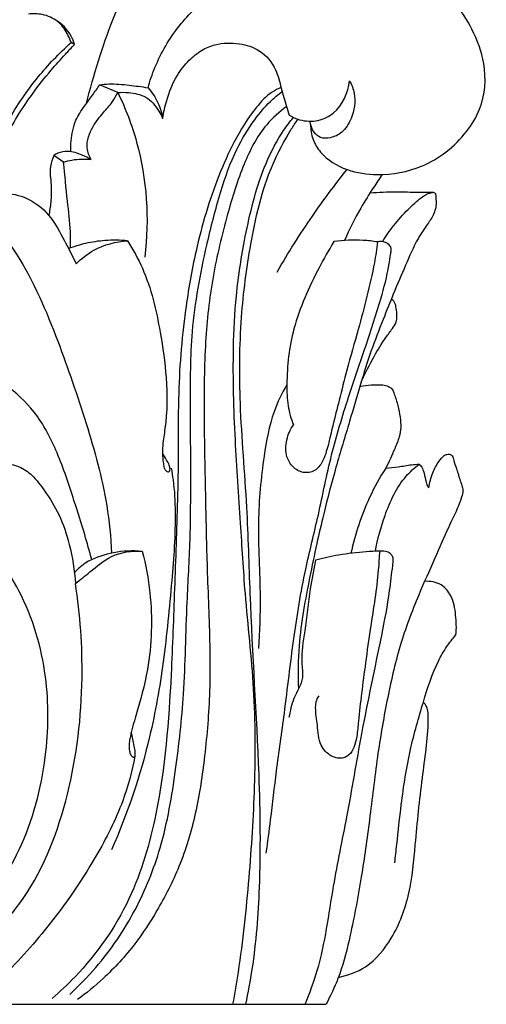
# Model space of a CAD drawing. Units: millimetres. Extents: x 0 to 1100, y 23 to 3327.
# Drawn here: x 817 to 884, y 2609 to 2751 of the extents above; entities that cross this region are included whole.
import ezdxf

# ---------------------------------------------------------------- set-up
doc = ezdxf.new("R2010")
doc.units = ezdxf.units.MM
doc.header["$MEASUREMENT"] = 0
doc.layers.add('Default', color=7, linetype='Continuous', true_color=0x000000)

msp = doc.modelspace()

# ---------------------------------------------------------------- linework, layer by layer
at = {"layer": 'Default'}
for p, q in [((825, 2747.44), (824.54, 2747.75)), ((831.26, 2740.52), (828.64, 2741.65)), ((823.45, 2730.49), (822.02, 2731.46)), ((704.59, 2609.2), (861.26, 2609.2))]:
    msp.add_line(p, q, dxfattribs=at)
for points, knots in [([(826.75, 2738.99), (827.25, 2741.05), (829.02, 2747.05), (831.83, 2755.02), (836.63, 2761.83), (839.7, 2764.62), (841.32, 2765.83)], [0, 0, 0, 0, 4.343731, 12.84557, 17.142539, 21.287197, 21.287197, 21.287197, 21.287197]), ([(835.61, 2741.22), (835.88, 2742.2), (836.98, 2745.38), (839.79, 2750.26), (844, 2754.22), (846.88, 2756), (847.92, 2756.55)], [0, 0, 0, 0, 2.100601, 6.87224, 11.374509, 13.7961, 13.7961, 13.7961, 13.7961]), ([(859.04, 2735.97), (859.03, 2735.23), (859.24, 2733.75), (860.84, 2731.18), (864.18, 2729.15), (869.35, 2728.46), (875.79, 2729.57), (880.83, 2733.56), (884.1, 2738.86), (884.49, 2744.36), (882.54, 2749.57), (880.7, 2752.36), (879.69, 2753.55)], [0, 0, 0, 0, 1.521828, 2.968435, 6.08654, 9.121821, 13.542378, 19.132989, 21.66757, 26.188655, 29.762551, 32.967301, 32.967301, 32.967301, 32.967301]), ([(824.54, 2747.75), (824.38, 2748.19), (823.87, 2749.28), (822.67, 2750.99), (820.52, 2751.86), (819.03, 2751.91), (818.38, 2751.83)], [0, 0, 0, 0, 0.962314, 2.473344, 4.136536, 5.493368, 5.493368, 5.493368, 5.493368]), ([(825, 2747.44), (824.89, 2747.86), (824.35, 2749.3), (823.19, 2750.44), (822.25, 2751.01)], [0, 0, 0, 0, 0.88642, 3.128455, 3.128455, 3.128455, 3.128455]), ([(810.53, 2725.83), (811.46, 2728.39), (813.62, 2733.31), (817.38, 2739.92), (821.23, 2744.6), (823.66, 2746.96), (824.54, 2747.75)], [0, 0, 0, 0, 5.587569, 10.997481, 15.533302, 17.953024, 17.953024, 17.953024, 17.953024]), ([(811.63, 2725.99), (812.12, 2727.42), (813.54, 2731.07), (816.6, 2737.21), (820.37, 2742.36), (823.43, 2745.78), (824.57, 2746.99), (825, 2747.44)], [0, 0, 0, 0, 3.09408, 8.030848, 14.010869, 16.123994, 17.418994, 17.418994, 17.418994, 17.418994]), ([(837.72, 2736.81), (837.85, 2737.68), (838.35, 2739.8), (839.48, 2742.75), (841.37, 2745.11), (843.23, 2746.68), (845.7, 2747.69), (848.67, 2747.76), (851.98, 2746.72), (854.12, 2744.12), (854.76, 2741.15), (855.46, 2738.98), (855.83, 2737.68), (855.96, 2737.25)], [0, 0, 0, 0, 1.800159, 4.449565, 6.390852, 7.946366, 9.392533, 11.769731, 13.891374, 16.314109, 18.222226, 20.079846, 20.993805, 20.993805, 20.993805, 20.993805]), ([(828.64, 2741.65), (829.07, 2741.71), (830.49, 2741.85), (832.83, 2741.61), (834.7, 2741.38), (835.61, 2741.22)], [0, 0, 0, 0, 0.90786, 2.908978, 4.789015, 4.789015, 4.789015, 4.789015]), ([(855.96, 2737.25), (856.42, 2736.98), (857.74, 2736.41), (860.09, 2736.29), (863.3, 2737.86), (864.44, 2740.52), (864.65, 2742.23)], [0, 0, 0, 0, 1.100494, 2.923722, 4.619838, 8.150697, 8.150697, 8.150697, 8.150697]), ([(864.65, 2742.23), (864.96, 2741.66), (865.65, 2739.87), (865.2, 2737.11), (863.81, 2734.76), (862.04, 2733.96), (860.48, 2733.89), (859.32, 2734.87), (859.02, 2735.85), (858.99, 2736.4)], [0, 0, 0, 0, 1.33639, 3.825614, 5.457698, 6.707604, 7.652719, 8.478965, 9.621502, 9.621502, 9.621502, 9.621502]), ([(854.79, 2741.24), (854.34, 2741.06), (852.96, 2740.4), (850.54, 2737.73), (848, 2733.64), (844.94, 2726.73), (842.54, 2718.61), (840.67, 2707.81), (839.9, 2698.05), (840, 2688.93), (839.82, 2679.82), (839.42, 2669.22), (838.92, 2654.11), (837.76, 2638.98), (833.43, 2623.84), (827.35, 2615.19), (822.94, 2611.02), (821.79, 2610.04)], [0, 0, 0, 0, 0.97518, 3.1132, 7.235028, 10.834957, 18.584323, 24.506921, 33.281366, 38.61135, 43.206505, 51.963552, 60.362663, 74.198572, 82.986435, 92.314346, 95.415696, 95.415696, 95.415696, 95.415696]), ([(824.33, 2610.62), (825.66, 2611.84), (829.25, 2615.55), (833.99, 2622.52), (837.89, 2632.24), (839.68, 2642.81), (840.95, 2654.64), (841.1, 2665.71), (841.75, 2675.99), (841.77, 2685.42), (841.74, 2695.41), (841.69, 2706.76), (843.65, 2717.07), (845.85, 2725.81), (848, 2731.99), (850.62, 2736.25), (852.89, 2739.03), (854.35, 2740.24), (854.94, 2740.68)], [0, 0, 0, 0, 3.688156, 10.560154, 17.138123, 24.987063, 32.457691, 41.529173, 47.667291, 53.56598, 60.847249, 68.164119, 76.778901, 82.254889, 86.673906, 90.105813, 92.469689, 93.979851, 93.979851, 93.979851, 93.979851]), ([(824.47, 2732.02), (824.45, 2732.53), (824.53, 2734.06), (824.96, 2736.4), (826.35, 2738.48), (827.6, 2740.1), (828.3, 2741.15), (828.64, 2741.65)], [0, 0, 0, 0, 1.0524, 3.144345, 4.766859, 6.108419, 7.351236, 7.351236, 7.351236, 7.351236]), ([(827.41, 2730.87), (827.12, 2731.38), (826.52, 2733.01), (827.46, 2735.55), (829.07, 2737.55), (830.44, 2739.04), (831.03, 2740.07), (831.26, 2740.52)], [0, 0, 0, 0, 1.197798, 3.405803, 5.11285, 6.508725, 7.534604, 7.534604, 7.534604, 7.534604]), ([(831.26, 2740.52), (831.78, 2740.58), (833.14, 2740.56), (835.49, 2740.09), (836.94, 2738.33), (837.56, 2737.18), (837.72, 2736.81)], [0, 0, 0, 0, 1.068642, 2.803933, 4.684551, 5.493532, 5.493532, 5.493532, 5.493532]), ([(831.26, 2740.52), (832.37, 2738.24), (835.28, 2730.67), (835.8, 2722.34), (835.16, 2716.84)], [0, 0, 0, 0, 5.20365, 16.551148, 16.551148, 16.551148, 16.551148]), ([(835.61, 2741.22), (836.18, 2740.57), (837.1, 2739.17), (837.59, 2737.58), (837.72, 2736.81)], [0, 0, 0, 0, 1.774319, 3.370861, 3.370861, 3.370861, 3.370861]), ([(855.59, 2738.5), (854.54, 2737.75), (851.9, 2735.42), (849.13, 2729.94), (846.86, 2722.49), (844.78, 2713.95), (843.72, 2704.29), (843.64, 2693.58), (843.87, 2682.71), (844.1, 2671.61), (844.53, 2662.4), (844.55, 2653.37), (843.89, 2645.26), (842.65, 2636.77), (840.39, 2629.23), (837.21, 2623.03), (833.65, 2617.53), (829.71, 2613.28), (826.74, 2610.81), (825.45, 2609.87)], [0, 0, 0, 0, 2.657823, 7.113534, 12.324555, 18.670026, 25.076955, 32.209824, 40.608479, 47.375262, 54.960545, 59.525935, 65.875868, 71.614556, 77.090342, 81.93377, 85.852541, 90.487096, 93.753253, 93.753253, 93.753253, 93.753253]), ([(847.85, 2609.2), (848.13, 2610.74), (849.16, 2616.78), (850.24, 2627.25), (851.14, 2640.84), (851.09, 2654.55), (849.62, 2667.14), (848.94, 2679.13), (848.08, 2690.9), (847.77, 2701.84), (848.23, 2711.63), (849.62, 2720.33), (851.52, 2728.28), (854.2, 2733.74), (855.81, 2736.05), (856.44, 2736.79), (856.57, 2736.93)], [0, 0, 0, 0, 3.212975, 12.552828, 21.567039, 31.131491, 40.597401, 47.527809, 55.758349, 64.790958, 69.947271, 75.828945, 82.846355, 86.59443, 88.218973, 88.602146, 88.602146, 88.602146, 88.602146]), ([(849.7, 2609.2), (850.06, 2610.88), (851.09, 2616.44), (851.94, 2627.5), (851.67, 2645.57), (850.38, 2663.8), (849.96, 2681.65), (848.73, 2694.88), (848.81, 2707.59), (850.32, 2719.09), (852.45, 2728.35), (855.49, 2734.08), (856.88, 2736.21), (857.21, 2736.69)], [0, 0, 0, 0, 3.516316, 11.579246, 22.692845, 40.542118, 49.046219, 59.279569, 67.777938, 75.03398, 83.049462, 87.073923, 88.257343, 88.257343, 88.257343, 88.257343]), ([(827.41, 2730.87), (827, 2731.12), (825.92, 2731.64), (824.29, 2732.2), (822.84, 2731.92), (822.21, 2731.59), (822.02, 2731.46)], [0, 0, 0, 0, 0.974387, 2.464972, 3.4331, 3.900376, 3.900376, 3.900376, 3.900376]), ([(822.02, 2731.46), (821.81, 2730.96), (821.34, 2729.57), (821.72, 2727.28), (821.65, 2724.93), (821.43, 2723.47), (821.3, 2722.85)], [0, 0, 0, 0, 1.119627, 2.93878, 4.648126, 5.950642, 5.950642, 5.950642, 5.950642]), ([(823.45, 2730.49), (823.84, 2730.63), (825.13, 2730.97), (826.5, 2731), (827.41, 2730.87)], [0, 0, 0, 0, 0.849789, 2.73259, 2.73259, 2.73259, 2.73259]), ([(824.42, 2718.17), (824.45, 2718.94), (824.46, 2721.19), (823.92, 2725.29), (823.64, 2728.63), (823.45, 2730.49)], [0, 0, 0, 0, 1.579242, 4.615633, 8.453689, 8.453689, 8.453689, 8.453689]), ([(854.21, 2714.67), (855.8, 2717.43), (858.98, 2722.48), (862.55, 2727.27), (864.29, 2729.45)], [0, 0, 0, 0, 6.517393, 12.231558, 12.231558, 12.231558, 12.231558]), ([(869.38, 2728.75), (868.95, 2728.12), (867.89, 2726.52), (865.9, 2723.44), (864.62, 2720.82), (863.94, 2719.23)], [0, 0, 0, 0, 1.547666, 3.950514, 7.50351, 7.50351, 7.50351, 7.50351]), ([(807.66, 2724.87), (808, 2725.04), (809.26, 2725.62), (811.82, 2726.09), (815.18, 2726.22), (818.82, 2725.27), (821.74, 2722.7), (823.51, 2719.24), (824.72, 2717.02), (825.27, 2715.86)], [0, 0, 0, 0, 0.780562, 2.845545, 5.268418, 7.644115, 10.368913, 12.927532, 15.567425, 15.567425, 15.567425, 15.567425]), ([(876.7, 2726.17), (876.77, 2726.16), (876.97, 2726.11), (877.12, 2725.75), (877.09, 2725.19), (877.15, 2724.45), (876.99, 2723.53), (876.53, 2722.41), (875.54, 2721.15), (874.11, 2718.89), (872.68, 2715.56), (871.01, 2711.68), (869.37, 2707.53), (867.68, 2703.25), (866.16, 2698.33), (864.55, 2692.75), (862.64, 2686.55), (861.12, 2680.66), (859.86, 2675.35), (858.91, 2670.72), (857.96, 2665.81), (857.24, 2660.49), (857.2, 2656.7), (857.3, 2654.65)], [0, 0, 0, 0, 0.141519, 0.410173, 0.685551, 1.305785, 1.924141, 2.5792, 3.770347, 5.189611, 8.068646, 11.156749, 13.858642, 17.226259, 20.585709, 24.404181, 29.13254, 33.883808, 36.873176, 40.322116, 43.585148, 47.112488, 51.325072, 51.325072, 51.325072, 51.325072]), ([(867.62, 2726.1), (868.87, 2726.18), (871.2, 2726.28), (874.23, 2726.16), (876.01, 2726.17), (876.7, 2726.17)], [0, 0, 0, 0, 2.563338, 4.785305, 6.204652, 6.204652, 6.204652, 6.204652]), ([(869.38, 2719.05), (869.88, 2719.85), (871.03, 2721.47), (872.73, 2723.37), (874.16, 2724.74), (875.05, 2725.45), (875.69, 2725.87), (876.21, 2726.06), (876.54, 2726.14), (876.7, 2726.17)], [0, 0, 0, 0, 1.932219, 4.076293, 5.202376, 5.984523, 6.406993, 6.783797, 7.106459, 7.106459, 7.106459, 7.106459]), ([(807.66, 2724.87), (808.85, 2724.48), (812.58, 2722.84), (818.12, 2715.81), (822.58, 2705.18), (826.76, 2693.01), (829.64, 2682.83), (830.24, 2676.48), (830.36, 2674.18)], [0, 0, 0, 0, 2.575755, 8.201216, 17.675048, 26.244282, 34.571639, 39.28256, 39.28256, 39.28256, 39.28256]), ([(832.66, 2719.16), (831.58, 2719.27), (829.54, 2719.3), (826.68, 2718.87), (824.95, 2718.36), (824.15, 2718.07)], [0, 0, 0, 0, 2.232943, 4.153403, 5.909999, 5.909999, 5.909999, 5.909999]), ([(825.27, 2715.86), (826.02, 2716.62), (828.21, 2718.35), (830.98, 2719.07), (832.66, 2719.16)], [0, 0, 0, 0, 2.190306, 5.630332, 5.630332, 5.630332, 5.630332]), ([(832.66, 2719.16), (833.46, 2717.9), (835.75, 2713.78), (837.3, 2706.98), (838.39, 2699.23), (838.39, 2693.73), (837.67, 2689.89), (837.68, 2688.11), (837.83, 2687.02), (837.93, 2686.44), (838.11, 2686.12), (838.34, 2685.92), (838.56, 2685.87), (838.78, 2686), (838.79, 2686.39), (838.69, 2686.94), (838.22, 2687.68), (837.91, 2688.26), (837.7, 2688.58)], [0, 0, 0, 0, 3.057745, 9.600087, 14.118231, 19.126462, 20.760893, 22.124564, 22.740722, 23.029166, 23.315637, 23.482475, 23.635765, 23.752274, 23.953908, 24.352397, 24.931043, 25.706241, 25.706241, 25.706241, 25.706241]), ([(852.65, 2630.98), (852.87, 2632.58), (853.39, 2636.51), (854.14, 2643.23), (855.42, 2651.92), (856.49, 2661.65), (858.07, 2671.22), (860.29, 2679.94), (861.9, 2688.31), (864.33, 2696.21), (866.88, 2703.65), (868.96, 2709.94), (870.2, 2714.58), (870.51, 2716.98), (870.71, 2717.93), (870.47, 2718.57), (869.76, 2719.07), (869.07, 2719.1), (868.69, 2719.01)], [0, 0, 0, 0, 3.307876, 8.134024, 13.867739, 21.308629, 28.21128, 33.724383, 39.752566, 45.675771, 50.643561, 55.872073, 59.286276, 60.430643, 60.860961, 61.227229, 61.760898, 62.548472, 62.548472, 62.548472, 62.548472]), ([(862.4, 2719.06), (861.64, 2717.83), (859.41, 2713.79), (856.3, 2707.07), (855.53, 2700.15), (855.67, 2695.47), (856.22, 2693.56), (856.57, 2692.67)], [0, 0, 0, 0, 2.973074, 9.472008, 14.991916, 17.077199, 19.033249, 19.033249, 19.033249, 19.033249]), ([(868.69, 2719.01), (868, 2719.12), (865.91, 2719.36), (863.79, 2719.26), (862.4, 2719.06)], [0, 0, 0, 0, 1.437236, 4.314478, 4.314478, 4.314478, 4.314478]), ([(868.69, 2719.01), (868.56, 2718.01), (868.17, 2715.38), (867.17, 2711.19), (865.85, 2706.03), (864.34, 2701.09), (863.24, 2696.43), (862.28, 2692.83), (861.61, 2689.83), (860.97, 2687.55), (859.74, 2685.89), (857.92, 2685.63), (856.4, 2686.51), (855.37, 2688.24), (855.46, 2690.52), (856.12, 2692.02), (856.57, 2692.67)], [0, 0, 0, 0, 2.071224, 5.446211, 8.822405, 12.990691, 16.040299, 18.634624, 20.61913, 22.338744, 23.493271, 24.614201, 25.751278, 26.911495, 28.576295, 30.201823, 30.201823, 30.201823, 30.201823]), ([(866.34, 2698.88), (866.9, 2700.12), (868.02, 2702.29), (869.55, 2704.84), (870.74, 2706.39), (871.41, 2707.38), (871.51, 2708.43), (871.42, 2709.34), (871.25, 2710.12), (870.99, 2710.57), (870.75, 2710.72), (870.65, 2710.76)], [0, 0, 0, 0, 2.791665, 5.005184, 6.076681, 6.820454, 7.387278, 8.201271, 8.693839, 9.016895, 9.241681, 9.241681, 9.241681, 9.241681]), ([(827.51, 2673.25), (827.18, 2674.45), (826.37, 2677.31), (824.73, 2682.45), (822.76, 2688.54), (819.68, 2694.43), (816.6, 2697.31), (815.09, 2698.42)], [0, 0, 0, 0, 2.559471, 6.085434, 11.056646, 15.688223, 19.541258, 19.541258, 19.541258, 19.541258]), ([(855.62, 2698.47), (854.9, 2697.22), (853.3, 2693.92), (852.09, 2687.19), (851.23, 2678.26), (851.93, 2669), (851.68, 2662.91), (851.55, 2660.43)], [0, 0, 0, 0, 2.95389, 7.445228, 13.92812, 21.314672, 26.418124, 26.418124, 26.418124, 26.418124]), ([(866.14, 2698.21), (866.68, 2698.31), (867.78, 2698.44), (869.17, 2698.48), (870.25, 2698.27), (870.9, 2697.79), (871.19, 2696.74), (871.69, 2695.47), (871.91, 2693.83), (872.13, 2692.32), (871.8, 2690.77), (871.02, 2688.83), (870.34, 2687.33), (869.86, 2686.43)], [0, 0, 0, 0, 1.136859, 2.267791, 2.833805, 3.363671, 3.821313, 5.001774, 6.17001, 7.193327, 8.110127, 9.38633, 11.477426, 11.477426, 11.477426, 11.477426]), ([(876.07, 2683.57), (876.18, 2684.31), (876.55, 2685.67), (877.35, 2687.23), (878.09, 2688.12), (878.66, 2688.44), (879.09, 2688.46), (879.55, 2688.17), (879.68, 2687.4), (880.09, 2686.28), (880.46, 2685.05), (880.83, 2683.98), (881.04, 2683.13), (880.78, 2682.12), (880.11, 2680.33), (878.66, 2677.45), (876.83, 2673.14), (874.28, 2667.56), (871.74, 2660.75), (869.98, 2652.89), (868.54, 2644.52), (867.61, 2636.03), (866.33, 2627.19), (864.94, 2619.55), (863.31, 2613.36), (861.91, 2610.4), (861.26, 2609.2)], [0, 0, 0, 0, 1.54428, 2.840005, 3.593346, 3.873667, 4.156341, 4.421392, 4.909877, 5.655286, 6.901524, 7.513708, 7.99815, 8.664683, 9.584497, 11.956664, 15.243392, 19.192591, 24.519682, 30.110731, 35.675903, 41.937418, 47.604963, 53.982228, 57.873296, 60.672883, 60.672883, 60.672883, 60.672883]), ([(815.39, 2687.02), (815.95, 2686.97), (817.24, 2686.68), (819.13, 2685.33), (820.95, 2682.89), (822.99, 2679.64), (824.46, 2675.09), (825.03, 2671.71), (825.15, 2669.81)], [0, 0, 0, 0, 1.153134, 2.657355, 4.651594, 7.364481, 10.484322, 14.375248, 14.375248, 14.375248, 14.375248]), ([(869.86, 2686.43), (869, 2685.07), (866.86, 2681.18), (865.45, 2676.92), (864.86, 2674.16)], [0, 0, 0, 0, 3.301066, 9.087992, 9.087992, 9.087992, 9.087992]), ([(868.39, 2674.45), (868.67, 2676.21), (869.74, 2679.97), (871.76, 2684.45), (874, 2686.47), (874.67, 2686.99)], [0, 0, 0, 0, 3.653056, 8.034054, 9.773526, 9.773526, 9.773526, 9.773526]), ([(869.86, 2686.43), (870.47, 2686.47), (871.71, 2686.57), (873.29, 2686.93), (874.3, 2686.98), (874.67, 2686.99)], [0, 0, 0, 0, 1.23523, 2.560322, 3.306951, 3.306951, 3.306951, 3.306951]), ([(874.67, 2686.99), (874.76, 2686.92), (875.06, 2686.64), (875.36, 2685.85), (875.56, 2684.94), (875.75, 2684.11), (875.96, 2683.73), (876.07, 2683.57)], [0, 0, 0, 0, 0.244609, 0.819512, 1.683165, 2.17039, 2.566875, 2.566875, 2.566875, 2.566875]), ([(838.94, 2686.4), (839.05, 2685.84), (839.4, 2683.76), (839.67, 2678.34), (839.01, 2669.59), (837.97, 2658.77), (835.7, 2645.64), (832.65, 2636.7), (830.36, 2631.45)], [0, 0, 0, 0, 1.163046, 4.337988, 11.089206, 19.135354, 26.6199, 38.361259, 38.361259, 38.361259, 38.361259]), ([(782.92, 2609.19), (784.98, 2609.19), (790.67, 2609.64), (800.04, 2612.4), (809.98, 2619.98), (817.76, 2631.04), (821.24, 2644.01), (821.38, 2656.89), (818, 2668.32), (811.65, 2676.92), (804.86, 2681.75), (799.42, 2683.71), (795.19, 2684.2), (793.09, 2683.35), (792.15, 2682.76)], [0, 0, 0, 0, 4.215484, 11.671607, 19.655791, 29.387517, 38.840984, 46.734298, 55.575892, 62.751616, 68.253445, 72.379519, 74.536186, 76.817157, 76.817157, 76.817157, 76.817157]), ([(834.22, 2674.49), (832.87, 2674.56), (830.24, 2674.32), (827.03, 2673.21), (825.5, 2671.92), (825.01, 2671.41)], [0, 0, 0, 0, 2.774369, 5.364797, 6.817374, 6.817374, 6.817374, 6.817374]), ([(825.15, 2669.81), (825.84, 2670.38), (827.57, 2671.66), (830.35, 2674.18), (833.29, 2674.54), (834.79, 2674.47)], [0, 0, 0, 0, 1.82363, 4.43636, 7.518842, 7.518842, 7.518842, 7.518842]), ([(834.79, 2674.47), (835.3, 2672.51), (836.32, 2666.86), (836.09, 2658.73), (834.25, 2651.96), (833.19, 2648.55), (832.92, 2647.02), (832.85, 2646.27), (832.94, 2645.59), (833.11, 2645.1), (833.34, 2644.83), (833.56, 2644.76), (833.72, 2644.88), (833.78, 2645.15), (833.76, 2645.66), (833.57, 2646.75), (833.38, 2647.7), (833.2, 2648.34)], [0, 0, 0, 0, 4.163412, 11.728363, 16.409805, 18.520069, 19.044947, 19.592083, 20.050301, 20.440292, 20.640382, 20.766213, 20.861273, 21.004958, 21.303841, 21.915889, 23.278335, 23.278335, 23.278335, 23.278335]), ([(858.26, 2609.2), (858.91, 2610.79), (860.96, 2616.29), (862.06, 2625.52), (864.48, 2636.81), (866.45, 2648.92), (868.79, 2659.72), (870.37, 2667.81), (870.73, 2671.44), (870.99, 2673.09), (870.88, 2673.71), (870.49, 2674.23), (869.79, 2674.46), (869.25, 2674.5), (868.96, 2674.47)], [0, 0, 0, 0, 3.524232, 11.978311, 18.91845, 27.225585, 37.109283, 41.600432, 44.085689, 44.599046, 45.009274, 45.353223, 45.86358, 46.457188, 46.457188, 46.457188, 46.457188]), ([(868.96, 2674.47), (868.33, 2674.45), (866.36, 2674.36), (863.26, 2673.99), (860.84, 2673.45), (859.74, 2673.16)], [0, 0, 0, 0, 1.296281, 4.038002, 6.377449, 6.377449, 6.377449, 6.377449]), ([(868.96, 2674.47), (868.92, 2673.57), (868.72, 2669.87), (867.8, 2664.54), (866.98, 2658.61), (866.38, 2654.11), (865.98, 2650.58), (865.77, 2648.07), (865.43, 2646.49), (864.9, 2645.31), (863.66, 2644.46), (861.82, 2644.83), (860.18, 2646.65), (860.1, 2649.3), (859.69, 2651.44), (859.83, 2652.91), (860.13, 2653.43), (860.26, 2653.62)], [0, 0, 0, 0, 1.850762, 7.573177, 11.084147, 14.116062, 16.879171, 18.367465, 19.286704, 20.177923, 20.971208, 22.160855, 23.651518, 25.653823, 27.388689, 28.141349, 28.604939, 28.604939, 28.604939, 28.604939]), ([(859.74, 2673.16), (859.46, 2671.8), (858.81, 2668.42), (858.35, 2663.48), (857.54, 2659.25), (858.14, 2655.85), (856.49, 2653.42), (856.1, 2651.43), (855.9, 2650.51)], [0, 0, 0, 0, 2.856086, 7.046004, 10.174525, 11.640415, 13.877473, 15.802724, 15.802724, 15.802724, 15.802724]), ([(799.9, 2610.17), (802.81, 2611.44), (809.48, 2615.28), (819.06, 2624.65), (824.73, 2639.54), (826.55, 2655.12), (825.85, 2665.33), (825.15, 2669.81)], [0, 0, 0, 0, 6.506169, 15.675271, 26.84209, 38.381558, 47.68561, 47.68561, 47.68561, 47.68561]), ([(879.99, 2662.41), (880.08, 2663.36), (880, 2665.26), (879.56, 2667.87), (877.9, 2669.9), (876.27, 2670.17), (875.46, 2670.11)], [0, 0, 0, 0, 1.943853, 3.897954, 5.327055, 6.997875, 6.997875, 6.997875, 6.997875]), ([(871.17, 2629.58), (871.27, 2630.45), (871.58, 2633.24), (872.15, 2638.71), (873.21, 2645.63), (875.19, 2652.48), (876.77, 2657.5), (878.56, 2660.66), (879.5, 2661.87), (879.99, 2662.41)], [0, 0, 0, 0, 1.79442, 5.755459, 11.280151, 16.099323, 20.383924, 22.014909, 23.513419, 23.513419, 23.513419, 23.513419]), ([(863.04, 2613.07), (864.41, 2613.34), (867.58, 2614.5), (871.22, 2618.98), (873.51, 2625.17), (874.19, 2633.07), (874.87, 2639.99), (875.73, 2645.99), (876.03, 2649.37), (876, 2651.78), (875.46, 2652.53), (875.29, 2652.73)], [0, 0, 0, 0, 2.866111, 6.663209, 11.403048, 16.230565, 22.836427, 25.713938, 28.587609, 29.904468, 30.436676, 30.436676, 30.436676, 30.436676]), ([(833.73, 2644.94), (833.31, 2642.76), (831.96, 2637.73), (827.52, 2629.02), (821.21, 2620.04), (815.77, 2614.17), (813.28, 2611.8)], [0, 0, 0, 0, 4.565442, 10.609239, 19.936201, 26.978583, 26.978583, 26.978583, 26.978583])]:
    msp.add_open_spline(points, degree=3, knots=knots, dxfattribs=at)

doc.saveas('drawing.dxf')
